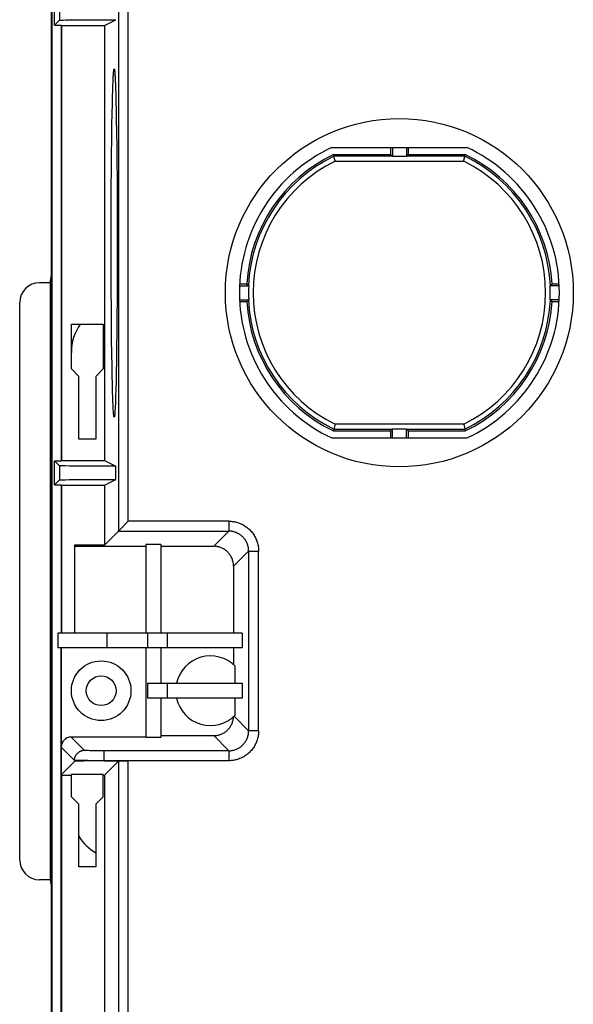
# Model space of a CAD drawing. Units: millimetres. Extents: x -107 to 107, y -148 to 148.
# Drawn here: x -107 to -79, y 72 to 121 of the extents above; entities that cross this region are included whole.
import ezdxf

# ---------------------------------------------------------------- set-up
doc = ezdxf.new("R2010")
doc.units = ezdxf.units.MM
doc.header["$LTSCALE"] = 16.335
doc.layers.get('0').update_dxf_attribs({"linetype": 'CONTINUOUS'})
doc.layers.add('IMPORT_IGES', color=7, linetype='CONTINUOUS')

msp = doc.modelspace()

# ---------------------------------------------------------------- linework, layer by layer
at = {"color": 7, "linetype": 'CONTINUOUS'}
for p, q in [((-104, 103.869), (-104, 106.119)), ((-104, 106.119), (-102.4, 106.119)), ((-102.4, 106.119), (-102.4, 103.869)), ((-103.625, 103.494), (-104, 103.869)), ((-103.625, 100.344), (-103.625, 103.494)), ((-102.4, 103.869), (-102.775, 103.494)), ((-102.775, 103.494), (-102.775, 100.344)), ((-102.775, 100.344), (-103.625, 100.344)), ((-104.5, 83.462), (-104, 83.462)), ((-104, 82.369), (-104, 83.488)), ((-102.4, 83.488), (-104, 83.488)), ((-102.4, 82.369), (-102.4, 83.488)), ((-102.4, 83.462), (-102.339, 83.462)), ((-103.625, 81.994), (-104, 82.369)), ((-102.4, 82.369), (-102.775, 81.994)), ((-103.625, 78.844), (-103.625, 81.994)), ((-102.775, 81.994), (-102.775, 78.844)), ((-102.775, 78.844), (-103.625, 78.844))]:
    msp.add_line(p, q, dxfattribs=at)
at = {"layer": 'IMPORT_IGES', "color": 7, "linetype": 'CONTINUOUS'}
for p, q in [((-105, 15.606), (-105, 142.556)), ((-104.965, 5.45), (-104.965, 142.521)), ((-104.848, 121.142), (-104.848, 122.358)), ((-104.848, 121.142), (-104.597, 121.394)), ((-104.519, 121.399), (-104.47, 121.401)), ((-104.47, 121.401), (-104.411, 121.402)), ((-104.411, 121.402), (-104.301, 121.405)), ((-104.301, 121.405), (-104.117, 121.408)), ((-104.117, 121.408), (-103.702, 121.412)), ((-103.702, 121.412), (-103.186, 121.416)), ((-103.186, 121.416), (-102.505, 121.418)), ((-102.505, 121.418), (-101.767, 121.42)), ((-102.339, 121.134), (-101.767, 121.42)), ((-104.848, 121.142), (-104.517, 121.142)), ((-104.517, 121.142), (-104.517, 99.258)), ((-104.517, 121.142), (-104.5, 121.134)), ((-104.5, 121.134), (-104.5, 99.266)), ((-104.5, 121.134), (-102.339, 121.134)), ((-102.339, 121.134), (-102.339, 99.266)), ((-101.911, 118.09), (-101.904, 118.273)), ((-101.798, 118.508), (-101.79, 118.357)), ((-101.79, 118.357), (-101.783, 118.185)), ((-101.928, 117.545), (-101.918, 117.887)), ((-101.918, 117.887), (-101.911, 118.09)), ((-101.783, 118.185), (-101.776, 117.992)), ((-101.776, 117.992), (-101.766, 117.664)), ((-101.938, 117.159), (-101.928, 117.545)), ((-101.766, 117.664), (-101.756, 117.293)), ((-101.756, 117.293), (-101.747, 116.88)), ((-101.947, 116.733), (-101.938, 117.159)), ((-101.747, 116.88), (-101.738, 116.428)), ((-101.958, 116.105), (-101.947, 116.733)), ((-101.738, 116.428), (-101.728, 115.768)), ((-101.968, 115.416), (-101.958, 116.105)), ((-101.977, 114.673), (-101.968, 115.416)), ((-101.728, 115.768), (-101.718, 115.051)), ((-101.718, 115.051), (-101.71, 114.283)), ((-90.893, 115), (-84.107, 115)), ((-87.947, 115), (-87.947, 114.641)), ((-87.85, 115), (-87.85, 114.537)), ((-87.15, 115), (-87.15, 114.537)), ((-87.053, 115), (-87.053, 114.641)), ((-101.984, 113.882), (-101.977, 114.673)), ((-90.79, 114.543), (-90.813, 114.641)), ((-90.813, 114.641), (-87.947, 114.641)), ((-90.736, 114.308), (-90.79, 114.543)), ((-87.947, 114.641), (-87.86, 114.554)), ((-87.15, 114.537), (-87.85, 114.537)), ((-87.14, 114.554), (-87.053, 114.641)), ((-87.053, 114.641), (-84.187, 114.641)), ((-84.25, 114.366), (-84.208, 114.551)), ((-84.208, 114.551), (-84.207, 114.554)), ((-84.187, 114.641), (-84.207, 114.554)), ((-101.99, 113.052), (-101.984, 113.882)), ((-101.71, 114.283), (-101.704, 113.472)), ((-101.704, 113.472), (-101.699, 112.627)), ((-101.994, 112.194), (-101.99, 113.052)), ((-101.699, 112.627), (-101.695, 111.758)), ((-101.997, 111.315), (-101.994, 112.194)), ((-101.695, 111.758), (-101.693, 110.871)), ((-101.998, 110.424), (-101.997, 111.315)), ((-101.693, 110.871), (-101.693, 109.976)), ((-101.998, 109.529), (-101.998, 110.424)), ((-101.693, 109.976), (-101.694, 109.085)), ((-101.996, 108.643), (-101.998, 109.529)), ((-101.694, 109.085), (-101.697, 108.206)), ((-105.068, 108.2), (-105, 108.606)), ((-105, 108.606), (-104.999, 108.609)), ((-101.992, 107.773), (-101.996, 108.643)), ((-105.068, 108.2), (-105.6, 108.2)), ((-105.068, 108.2), (-105.068, 78.2)), ((-101.697, 108.206), (-101.701, 107.348)), ((-95.542, 108.05), (-95.079, 108.05)), ((-95.538, 108.147), (-95.178, 108.147)), ((-79.458, 108.05), (-79.921, 108.05)), ((-79.822, 108.147), (-79.462, 108.147)), ((-101.987, 106.928), (-101.992, 107.773)), ((-106.6, 79.2), (-106.6, 107.2)), ((-101.981, 106.117), (-101.987, 106.928)), ((-101.701, 107.348), (-101.707, 106.518)), ((-95.542, 107.35), (-95.079, 107.35)), ((-95.538, 107.253), (-95.178, 107.253)), ((-79.458, 107.35), (-79.921, 107.35)), ((-79.822, 107.253), (-79.462, 107.253)), ((-101.707, 106.518), (-101.714, 105.727)), ((-101.973, 105.349), (-101.981, 106.117)), ((-101.714, 105.727), (-101.723, 104.984)), ((-101.963, 104.632), (-101.973, 105.349)), ((-101.723, 104.984), (-101.733, 104.295)), ((-101.953, 103.972), (-101.963, 104.632)), ((-101.944, 103.52), (-101.953, 103.972)), ((-101.733, 104.295), (-101.744, 103.667)), ((-101.935, 103.107), (-101.944, 103.52)), ((-101.744, 103.667), (-101.753, 103.241)), ((-101.925, 102.736), (-101.935, 103.107)), ((-101.753, 103.241), (-101.762, 102.855)), ((-101.915, 102.408), (-101.925, 102.736)), ((-101.773, 102.513), (-101.779, 102.31)), ((-101.762, 102.855), (-101.773, 102.513)), ((-101.908, 102.215), (-101.915, 102.408)), ((-101.901, 102.043), (-101.908, 102.215)), ((-101.893, 101.892), (-101.901, 102.043)), ((-101.779, 102.31), (-101.787, 102.127)), ((-90.736, 101.092), (-90.813, 100.759)), ((-84.264, 101.092), (-84.26, 101.077)), ((-84.26, 101.077), (-84.21, 100.857)), ((-90.813, 100.759), (-87.947, 100.759)), ((-87.86, 100.846), (-87.947, 100.759)), ((-87.947, 100.759), (-87.947, 100.4)), ((-87.85, 100.4), (-87.85, 100.863)), ((-87.85, 100.863), (-87.15, 100.863)), ((-87.15, 100.4), (-87.15, 100.863)), ((-87.053, 100.759), (-87.14, 100.846)), ((-87.053, 100.759), (-87.053, 100.4)), ((-87.053, 100.759), (-84.187, 100.759)), ((-84.21, 100.857), (-84.187, 100.759)), ((-90.893, 100.4), (-84.107, 100.4)), ((-104.848, 98.042), (-104.848, 99.258)), ((-104.848, 99.258), (-104.597, 99.006)), ((-104.848, 99.258), (-104.517, 99.258)), ((-104.517, 99.258), (-104.5, 99.266)), ((-104.5, 99.266), (-102.339, 99.266)), ((-104.411, 98.998), (-104.471, 98.999)), ((-104.301, 98.995), (-104.411, 98.998)), ((-104.118, 98.992), (-104.301, 98.995)), ((-103.703, 98.988), (-104.118, 98.992)), ((-103.187, 98.984), (-103.703, 98.988)), ((-102.505, 98.982), (-103.187, 98.984)), ((-101.767, 98.981), (-102.505, 98.982)), ((-102.339, 99.266), (-101.767, 98.981)), ((-101.767, 98.32), (-101.767, 98.981)), ((-104.597, 98.294), (-104.848, 98.042)), ((-104.848, 98.042), (-104.517, 98.042)), ((-104.519, 98.299), (-104.47, 98.301)), ((-104.517, 98.042), (-104.517, 90.6)), ((-104.517, 98.042), (-104.5, 98.034)), ((-104.5, 98.034), (-104.5, 90.6)), ((-104.5, 98.034), (-102.339, 98.034)), ((-104.47, 98.301), (-104.411, 98.302)), ((-104.411, 98.302), (-104.301, 98.305)), ((-104.301, 98.305), (-104.117, 98.308)), ((-104.117, 98.308), (-103.702, 98.312)), ((-103.702, 98.312), (-103.265, 98.315)), ((-103.265, 98.315), (-102.594, 98.318)), ((-102.339, 98.034), (-101.767, 98.32)), ((-102.339, 98.034), (-102.339, 95.015)), ((-101.636, 95.718), (-102.339, 95.015)), ((-101.636, 95.718), (-101.635, 95.719)), ((-101.635, 95.719), (-101.631, 95.723)), ((-101.631, 95.723), (-101.625, 95.729)), ((-101.625, 95.729), (-101.615, 95.74)), ((-103.84, 95.015), (-103.84, 90.6)), ((-102.339, 95.015), (-103.84, 95.015)), ((-100.25, 95.046), (-100.25, 90.6)), ((-99.5, 95.046), (-100.25, 95.046)), ((-99.5, 95.046), (-99.5, 90.6)), ((-103.84, 94.959), (-100.25, 94.959)), ((-99.5, 94.959), (-96.841, 94.959)), ((-95.841, 93.959), (-95.841, 90.6)), ((-104.676, 90.6), (-104.676, 89.85)), ((-95.405, 90.6), (-104.676, 90.6)), ((-100.167, 90.6), (-100.167, 89.85)), ((-95.405, 90.6), (-95.405, 89.85)), ((-95.405, 89.85), (-104.676, 89.85)), ((-104.517, 49.858), (-104.517, 89.85)), ((-104.514, 89.85), (-104.514, 83.476)), ((-104.511, 84.867), (-104.511, 89.85)), ((-100.25, 89.85), (-100.25, 85.354)), ((-99.5, 89.85), (-99.5, 88.075)), ((-95.841, 89.85), (-95.841, 89.011)), ((-95.754, 88.075), (-95.754, 88.929)), ((-100.167, 88.075), (-100.167, 87.325)), ((-100.167, 88.075), (-95.405, 88.075)), ((-95.405, 88.075), (-95.405, 87.325)), ((-95.405, 87.325), (-100.167, 87.325)), ((-99.5, 87.325), (-99.5, 85.354)), ((-95.754, 86.471), (-95.754, 87.325)), ((-100.25, 85.367), (-104.011, 85.367)), ((-99.5, 85.354), (-100.25, 85.354)), ((-99.5, 85.441), (-96.841, 85.441)), ((-104.514, 83.476), (-103.843, 84.148)), ((-102.343, 84.173), (-101.136, 84.173)), ((-102.339, 83.462), (-101.636, 84.165)), ((-104.514, 83.476), (-104.5, 83.462)), ((-104.5, 83.462), (-104.5, 49.866)), ((-102.339, 83.462), (-102.339, 49.866)), ((-105.068, 78.2), (-105.6, 78.2)), ((-105.068, 78.2), (-105, 77.791))]:
    msp.add_line(p, q, dxfattribs=at)
at = {"layer": 'IMPORT_IGES', "color": 253, "linetype": 'CONTINUOUS'}
for p, q in [((-101.136, 96.218), (-101.136, 122.909)), ((-101.636, 122.409), (-101.636, 95.718)), ((-104.597, 122.106), (-104.597, 121.394)), ((-87.86, 114.554), (-90.793, 114.554)), ((-90.736, 114.308), (-84.264, 114.308)), ((-84.207, 114.554), (-87.14, 114.554)), ((-84.264, 101.092), (-90.736, 101.092)), ((-90.793, 100.846), (-87.86, 100.846)), ((-87.14, 100.846), (-84.207, 100.846)), ((-104.597, 99.006), (-104.597, 98.294)), ((-96.082, 96.218), (-101.136, 96.218)), ((-96.082, 96.218), (-96.082, 95.718)), ((-101.636, 95.718), (-96.082, 95.718)), ((-96.841, 94.959), (-96.082, 95.718)), ((-95.082, 94.718), (-95.841, 93.959)), ((-95.082, 94.718), (-95.082, 85.682)), ((-95.082, 94.718), (-94.582, 94.718)), ((-94.582, 85.682), (-94.582, 94.718)), ((-102.197, 89.85), (-102.197, 90.6)), ((-99.167, 89.85), (-99.167, 90.6)), ((-99.167, 87.325), (-99.167, 88.075)), ((-95.814, 86.414), (-95.082, 85.682)), ((-94.582, 85.682), (-95.082, 85.682)), ((-104.011, 85.367), (-103.343, 84.699)), ((-96.082, 84.682), (-96.841, 85.441)), ((-103.843, 84.199), (-104.511, 84.867)), ((-103.157, 84.689), (-103.204, 84.69)), ((-103.075, 84.687), (-103.157, 84.689)), ((-102.981, 84.686), (-103.075, 84.687)), ((-102.801, 84.684), (-102.981, 84.686)), ((-102.599, 84.682), (-102.801, 84.684)), ((-96.082, 84.682), (-102.599, 84.682)), ((-102.343, 84.173), (-102.343, 84.682)), ((-96.082, 84.682), (-96.082, 84.182)), ((-103.843, 84.199), (-103.843, 84.148)), ((-103.661, 84.191), (-103.711, 84.192)), ((-103.574, 84.189), (-103.661, 84.191)), ((-103.434, 84.187), (-103.574, 84.189)), ((-103.18, 84.185), (-103.434, 84.187)), ((-102.781, 84.183), (-103.18, 84.185)), ((-96.082, 84.182), (-102.781, 84.183)), ((-101.636, 84.165), (-101.636, 3.45)), ((-101.136, 3.2), (-101.136, 84.173))]:
    msp.add_line(p, q, dxfattribs=at)
at = {"layer": 'IMPORT_IGES', "color": 7, "linetype": 'CONTINUOUS'}
for points in [[(-104.597, 121.394), (-104.594, 121.394), (-104.589, 121.395), (-104.581, 121.396), (-104.57, 121.397), (-104.556, 121.398), (-104.539, 121.399), (-104.519, 121.399)], [(-101.904, 118.273), (-101.897, 118.435), (-101.893, 118.508), (-101.89, 118.575), (-101.886, 118.637), (-101.882, 118.694), (-101.878, 118.745), (-101.875, 118.79), (-101.871, 118.83), (-101.867, 118.864), (-101.863, 118.892), (-101.859, 118.915), (-101.855, 118.932), (-101.851, 118.944), (-101.847, 118.949), (-101.845, 118.95)], [(-101.845, 118.95), (-101.843, 118.949), (-101.84, 118.944), (-101.836, 118.932), (-101.832, 118.915), (-101.828, 118.892), (-101.824, 118.864), (-101.82, 118.83), (-101.816, 118.79), (-101.813, 118.744), (-101.809, 118.693), (-101.805, 118.637), (-101.801, 118.575), (-101.798, 118.508)], [(-87.85, 114.537), (-87.851, 114.54), (-87.852, 114.542), (-87.853, 114.544), (-87.854, 114.546), (-87.855, 114.548), (-87.857, 114.55), (-87.858, 114.552), (-87.859, 114.553), (-87.86, 114.554)], [(-87.14, 114.554), (-87.141, 114.553), (-87.142, 114.552), (-87.143, 114.55), (-87.145, 114.548), (-87.146, 114.546), (-87.147, 114.544), (-87.148, 114.542), (-87.149, 114.54), (-87.15, 114.537)], [(-84.264, 114.308), (-84.26, 114.323), (-84.25, 114.366)], [(-95.178, 108.147), (-95.169, 108.137), (-95.096, 108.06)], [(-95.096, 108.06), (-95.094, 108.059), (-95.093, 108.058), (-95.092, 108.057), (-95.09, 108.055), (-95.088, 108.054), (-95.086, 108.053), (-95.084, 108.052), (-95.082, 108.051), (-95.079, 108.05)], [(-79.921, 108.05), (-79.918, 108.051), (-79.916, 108.052), (-79.914, 108.053), (-79.912, 108.054), (-79.91, 108.055), (-79.908, 108.057), (-79.907, 108.058), (-79.906, 108.059), (-79.904, 108.06)], [(-79.904, 108.06), (-79.895, 108.07), (-79.822, 108.147)], [(-95.096, 107.34), (-95.105, 107.33), (-95.178, 107.253)], [(-95.079, 107.35), (-95.082, 107.349), (-95.084, 107.348), (-95.086, 107.347), (-95.088, 107.346), (-95.09, 107.345), (-95.092, 107.343), (-95.093, 107.342), (-95.094, 107.341), (-95.096, 107.34)], [(-79.904, 107.34), (-79.906, 107.341), (-79.907, 107.342), (-79.908, 107.343), (-79.91, 107.345), (-79.912, 107.346), (-79.914, 107.347), (-79.916, 107.348), (-79.918, 107.349), (-79.921, 107.35)], [(-79.822, 107.253), (-79.831, 107.263), (-79.904, 107.34)], [(-101.787, 102.127), (-101.794, 101.965), (-101.798, 101.892), (-101.801, 101.825), (-101.805, 101.763), (-101.809, 101.707), (-101.813, 101.655), (-101.816, 101.61), (-101.82, 101.57), (-101.824, 101.536), (-101.828, 101.508), (-101.832, 101.485), (-101.836, 101.468), (-101.84, 101.456), (-101.844, 101.451), (-101.845, 101.45)], [(-101.845, 101.45), (-101.847, 101.451), (-101.851, 101.457), (-101.855, 101.468), (-101.859, 101.485), (-101.863, 101.508), (-101.867, 101.536), (-101.871, 101.571), (-101.875, 101.61), (-101.878, 101.656), (-101.882, 101.707), (-101.886, 101.763), (-101.89, 101.825), (-101.893, 101.892)], [(-87.86, 100.846), (-87.859, 100.847), (-87.858, 100.848), (-87.857, 100.85), (-87.855, 100.852), (-87.854, 100.854), (-87.853, 100.856), (-87.852, 100.858), (-87.851, 100.86), (-87.85, 100.863)], [(-87.15, 100.863), (-87.149, 100.86), (-87.148, 100.858), (-87.147, 100.856), (-87.146, 100.854), (-87.145, 100.852), (-87.143, 100.85), (-87.142, 100.848), (-87.141, 100.847), (-87.14, 100.846)], [(-104.471, 98.999), (-104.519, 99.001), (-104.539, 99.002), (-104.556, 99.002), (-104.57, 99.003), (-104.581, 99.004), (-104.589, 99.005), (-104.594, 99.006), (-104.597, 99.006)], [(-104.597, 98.294), (-104.594, 98.294), (-104.589, 98.295), (-104.581, 98.296), (-104.57, 98.297), (-104.556, 98.298), (-104.539, 98.299), (-104.519, 98.299)], [(-102.594, 98.318), (-101.861, 98.319), (-101.767, 98.32)], [(-101.615, 95.74), (-101.584, 95.77), (-101.136, 96.218)], [(-95.841, 93.959), (-95.842, 94.003), (-95.845, 94.046), (-95.85, 94.09), (-95.856, 94.133), (-95.865, 94.176), (-95.875, 94.218), (-95.888, 94.26), (-95.902, 94.301), (-95.917, 94.342), (-95.935, 94.382), (-95.954, 94.421), (-95.975, 94.459), (-95.998, 94.496), (-96.022, 94.533), (-96.048, 94.568), (-96.075, 94.602), (-96.104, 94.634), (-96.134, 94.666), (-96.166, 94.696), (-96.198, 94.725), (-96.232, 94.752), (-96.268, 94.778), (-96.304, 94.802), (-96.341, 94.825), (-96.379, 94.846), (-96.418, 94.865), (-96.458, 94.883), (-96.499, 94.898), (-96.54, 94.912), (-96.582, 94.925), (-96.625, 94.935), (-96.667, 94.944), (-96.71, 94.95), (-96.754, 94.955), (-96.797, 94.958), (-96.841, 94.959)], [(-96.841, 85.441), (-96.799, 85.442), (-96.757, 85.445), (-96.715, 85.449), (-96.673, 85.455), (-96.632, 85.463), (-96.591, 85.473), (-96.55, 85.485), (-96.51, 85.498), (-96.471, 85.512), (-96.432, 85.529), (-96.394, 85.547), (-96.357, 85.566), (-96.32, 85.588), (-96.285, 85.61), (-96.25, 85.635), (-96.217, 85.66), (-96.185, 85.687), (-96.153, 85.715), (-96.123, 85.745), (-96.095, 85.776), (-96.067, 85.808), (-96.041, 85.841), (-96.017, 85.875), (-95.994, 85.91), (-95.972, 85.946), (-95.952, 85.984), (-95.934, 86.021), (-95.917, 86.06), (-95.902, 86.099), (-95.888, 86.139), (-95.876, 86.18), (-95.866, 86.22), (-95.857, 86.262), (-95.851, 86.303), (-95.846, 86.345), (-95.843, 86.387)]]:
    msp.add_lwpolyline(points, dxfattribs=at)
at = {"layer": 'IMPORT_IGES', "color": 253, "linetype": 'CONTINUOUS'}
for points in [[(-96.082, 96.218), (-96.025, 96.217), (-95.969, 96.214), (-95.914, 96.209), (-95.858, 96.201), (-95.803, 96.192), (-95.748, 96.18), (-95.693, 96.167), (-95.639, 96.151), (-95.586, 96.134), (-95.534, 96.114), (-95.482, 96.093), (-95.431, 96.07), (-95.381, 96.044), (-95.332, 96.017), (-95.284, 95.988), (-95.237, 95.957), (-95.191, 95.925), (-95.146, 95.891), (-95.103, 95.855), (-95.061, 95.818), (-95.021, 95.779), (-94.982, 95.738), (-94.945, 95.696), (-94.909, 95.653), (-94.875, 95.609), (-94.842, 95.563), (-94.812, 95.516), (-94.783, 95.468), (-94.756, 95.419), (-94.73, 95.369), (-94.707, 95.318), (-94.686, 95.266), (-94.666, 95.214), (-94.649, 95.161), (-94.633, 95.107), (-94.62, 95.052), (-94.608, 94.997), (-94.599, 94.942), (-94.591, 94.886), (-94.586, 94.831), (-94.583, 94.775), (-94.582, 94.718)], [(-95.082, 94.718), (-95.083, 94.762), (-95.086, 94.806), (-95.09, 94.849), (-95.097, 94.892), (-95.106, 94.935), (-95.116, 94.977), (-95.128, 95.019), (-95.142, 95.06), (-95.158, 95.101), (-95.175, 95.141), (-95.195, 95.18), (-95.216, 95.218), (-95.238, 95.256), (-95.263, 95.292), (-95.288, 95.327), (-95.316, 95.361), (-95.344, 95.394), (-95.375, 95.425), (-95.406, 95.456), (-95.439, 95.484), (-95.473, 95.512), (-95.508, 95.537), (-95.544, 95.562), (-95.582, 95.584), (-95.62, 95.605), (-95.659, 95.625), (-95.699, 95.642), (-95.74, 95.658), (-95.781, 95.672), (-95.823, 95.684), (-95.865, 95.695), (-95.908, 95.703), (-95.951, 95.71), (-95.994, 95.714), (-96.038, 95.717), (-96.082, 95.718)], [(-94.582, 85.682), (-94.583, 85.625), (-94.586, 85.569), (-94.591, 85.514), (-94.599, 85.458), (-94.608, 85.403), (-94.62, 85.348), (-94.633, 85.293), (-94.649, 85.239), (-94.666, 85.186), (-94.686, 85.134), (-94.707, 85.082), (-94.73, 85.031), (-94.756, 84.981), (-94.783, 84.932), (-94.812, 84.884), (-94.843, 84.837), (-94.875, 84.791), (-94.909, 84.746), (-94.945, 84.703), (-94.982, 84.661), (-95.021, 84.621), (-95.062, 84.582), (-95.104, 84.545), (-95.147, 84.509), (-95.191, 84.475), (-95.237, 84.442), (-95.284, 84.412), (-95.332, 84.383), (-95.381, 84.356), (-95.431, 84.33), (-95.482, 84.307), (-95.534, 84.286), (-95.586, 84.266), (-95.639, 84.249), (-95.693, 84.233), (-95.748, 84.22), (-95.803, 84.208), (-95.858, 84.199), (-95.914, 84.191), (-95.969, 84.186), (-96.025, 84.183), (-96.082, 84.182)], [(-96.082, 84.682), (-96.038, 84.683), (-95.994, 84.686), (-95.951, 84.69), (-95.908, 84.697), (-95.865, 84.706), (-95.823, 84.716), (-95.781, 84.728), (-95.74, 84.742), (-95.699, 84.758), (-95.659, 84.775), (-95.62, 84.795), (-95.582, 84.816), (-95.544, 84.838), (-95.508, 84.863), (-95.473, 84.888), (-95.439, 84.916), (-95.406, 84.944), (-95.375, 84.975), (-95.344, 85.006), (-95.316, 85.039), (-95.288, 85.073), (-95.263, 85.108), (-95.238, 85.144), (-95.216, 85.182), (-95.195, 85.22), (-95.175, 85.259), (-95.158, 85.299), (-95.142, 85.34), (-95.128, 85.381), (-95.116, 85.423), (-95.106, 85.465), (-95.097, 85.508), (-95.09, 85.551), (-95.086, 85.595), (-95.083, 85.638), (-95.082, 85.682)], [(-103.343, 84.699), (-103.365, 84.699), (-103.387, 84.697), (-103.408, 84.695), (-103.43, 84.691), (-103.451, 84.687), (-103.472, 84.682), (-103.493, 84.676), (-103.514, 84.669), (-103.534, 84.661), (-103.554, 84.652), (-103.574, 84.643), (-103.593, 84.632), (-103.612, 84.621), (-103.63, 84.609), (-103.648, 84.596), (-103.665, 84.582), (-103.681, 84.568), (-103.697, 84.553)], [(-103.204, 84.69), (-103.245, 84.692), (-103.263, 84.692), (-103.279, 84.693), (-103.293, 84.694), (-103.306, 84.695), (-103.317, 84.695), (-103.326, 84.696), (-103.333, 84.697), (-103.338, 84.698), (-103.342, 84.698), (-103.343, 84.699)], [(-103.843, 84.199), (-103.843, 84.221), (-103.841, 84.243), (-103.839, 84.264), (-103.836, 84.286), (-103.831, 84.307), (-103.826, 84.328), (-103.82, 84.349), (-103.813, 84.37), (-103.805, 84.39), (-103.796, 84.41), (-103.787, 84.43), (-103.776, 84.449), (-103.765, 84.468), (-103.753, 84.486), (-103.74, 84.503), (-103.726, 84.52), (-103.712, 84.537), (-103.697, 84.553)], [(-103.711, 84.192), (-103.752, 84.193), (-103.77, 84.194), (-103.787, 84.195), (-103.801, 84.195), (-103.813, 84.196), (-103.823, 84.197), (-103.831, 84.197), (-103.837, 84.198), (-103.841, 84.198), (-103.843, 84.199)]]:
    msp.add_lwpolyline(points, dxfattribs=at)
at = {"layer": 'IMPORT_IGES', "color": 7, "linetype": 'CONTINUOUS'}
for centre, radius in [((-87.5, 107.7), 8.75), ((-102.5, 87.7), 1.5), ((-102.5, 87.7), 0.75)]:
    msp.add_circle(centre, radius, dxfattribs=at)
for centre, radius, start, end in [((-87.5, 107.7), 8.05, 114.9288, 245.0712), ((-87.5, 107.7), 8.05, 294.9288, 65.0712), ((-87.5, 107.7), 7.691, 115.5132, 176.6683), ((-87.5, 107.7), 7.691, 3.3317, 64.4868), ((-105.6, 107.2), 1, 90, 180), ((-87.5, 107.7), 7.587, 177.356, 182.644), ((-87.5, 107.7), 7.587, 357.356, 2.644), ((-87.5, 107.7), 7.691, 183.3317, 244.4868), ((-87.5, 107.7), 7.691, 295.5132, 356.6683), ((-101.5, 104.7), 2.5, 145.4123, 180), ((-97, 87.7), 1.75, 44.602, 167.6264), ((-97, 87.7), 1.75, 192.3736, 315.398), ((-101.5, 81.7), 2.5, 211.7878, 239.332), ((-105.6, 79.2), 1, 180, 270)]:
    msp.add_arc(centre, radius, start, end, dxfattribs=at)
at = {"layer": 'IMPORT_IGES', "color": 253, "linetype": 'CONTINUOUS'}
for radius, start, end in [(7.604, 115.6613, 177.2866), (7.358, 116.0945, 243.9055), (7.358, 296.0945, 63.9055), (7.604, 2.7134, 64.3387), (7.604, 182.7134, 244.3387), (7.604, 295.6613, 357.2866)]:
    msp.add_arc((-87.5, 107.7), radius, start, end, dxfattribs=at)
at = {"layer": 'IMPORT_IGES', "color": 7, "linetype": 'CONTINUOUS'}
for centre, major_axis, ratio, start_param, end_param in [((-104.011, 84.867), (0.354, -0.354), 0.999695, 2.356341, 3.926869), ((-102.343, 84.147), (1.5, 0), 0.017455, 1.570796, 3.124139), ((-101.136, 84.165), (0.5, 0), 0.017455, 1.570796, 3.124139)]:
    msp.add_ellipse(centre, major_axis=major_axis, ratio=ratio, start_param=start_param, end_param=end_param, dxfattribs=at)

doc.saveas('drawing.dxf')
